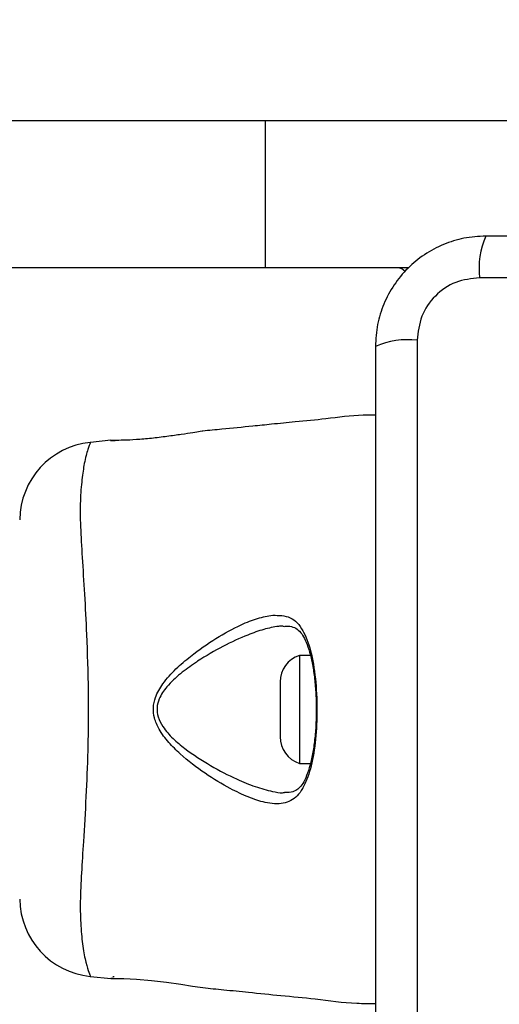
# Model space of a CAD drawing. Units: millimetres. Extents: x 14193 to 22603, y 41815 to 50613.
# Drawn here: x 16924 to 16973, y 46362 to 46463 of the extents above; entities that cross this region are included whole.
import ezdxf

# ---------------------------------------------------------------- set-up
doc = ezdxf.new("R2010")
doc.units = ezdxf.units.MM
doc.header["$LTSCALE"] = 200
doc.layers.add('OTWORY_MONTAŻOWE', color=1, linetype='Continuous')

msp = doc.modelspace()

# ---------------------------------------------------------------- linework, layer by layer
at = {"color": 7, "linetype": 'Continuous', "lineweight": 25}
for p, q in [((16948.76, 46452.45), (16875.73, 46452.45)), ((16948.76, 46437.45), (16948.76, 46452.45)), ((16986.49, 46452.45), (16948.76, 46452.45)), ((16948.76, 46437.45), (16875.73, 46437.45)), ((16963.32, 46437.45), (16948.76, 46437.45)), ((17045.87, 46436.45), (16970.58, 46436.45)), ((16964.22, 46430.09), (16964.22, 46354.81)), ((16933, 46419.88), (16930.93, 46419.67)), ((16953.34, 46397.95), (16952.23, 46397.95)), ((16952.23, 46397.95), (16952.23, 46392.1)), ((16950.26, 46395.25), (16950.26, 46392.27)), ((16950.26, 46392.27), (16950.26, 46389.65)), ((16952.23, 46392.1), (16952.23, 46386.95)), ((16952.23, 46386.95), (16953.35, 46386.95)), ((16930.92, 46365.27), (16930.93, 46365.23)), ((16930.93, 46365.23), (16933, 46365.02)), ((16933.35, 46365.2), (16933.23, 46365.2))]:
    msp.add_line(p, q, dxfattribs=at)
at = {"color": 7, "linetype": 'Continuous', "lineweight": 25, "flags": 128}
msp.add_lwpolyline([(16933.26, 46365.03), (16933, 46365.03), (16933, 46365.03), (16933.44, 46365.03), (16934.35, 46365.01), (16935.63, 46364.95), (16937.14, 46364.82), (16938.7, 46364.63), (16940.16, 46364.43), (16941.35, 46364.25), (16942.12, 46364.13), (16942.38, 46364.09), (16942.38, 46364.09)], dxfattribs=at)
at = {"color": 7, "linetype": 'Continuous', "lineweight": 25}
for centre, radius, start, end in [((16978.8, 46437.38), 8.27, 156.3529, 186.4609), ((16962.23, 46436.45), 1, 38.7165, 90), ((16963.29, 46421.87), 8.27, 83.5391, 113.6471), ((16931.73, 46411.71), 8, 95.8202, 179.4431), ((16953.1, 46395.25), 2.84, 107.9848, 180), ((16953.1, 46389.65), 2.84, 180, 252.0152), ((16931.73, 46373.19), 8, 180.6186, 264.1692)]:
    msp.add_arc(centre, radius, start, end, dxfattribs=at)
for points, knots in [([(16971.23, 46440.7), (16970.47, 46440.66), (16969, 46440.57), (16966.88, 46439.9), (16964.93, 46438.87), (16963.22, 46437.46), (16961.82, 46435.75), (16960.78, 46433.81), (16960.1, 46431.68), (16960.02, 46430.2), (16959.98, 46429.45)], [0, 0, 0, 0, 0.127824, 0.250004, 0.375728, 0.499754, 0.62375, 0.749431, 0.871885, 1, 1, 1, 1]), ([(17045.23, 46440.7), (17039.08, 46440.7), (17026.78, 46440.7), (17008.23, 46440.7), (16989.67, 46440.7), (16977.37, 46440.7), (16971.23, 46440.7)], [0, 0, 0, 0, 0.249998, 0.5, 0.749998, 1, 1, 1, 1]), ([(16970.58, 46436.45), (16969.75, 46436.36), (16968.09, 46436.17), (16965.98, 46434.7), (16964.51, 46432.59), (16964.32, 46430.92), (16964.22, 46430.09)], [0, 0, 0, 0, 0.2500288, 0.4997545, 0.7494048, 1, 1, 1, 1]), ([(16959.98, 46429.45), (16959.98, 46423.3), (16959.98, 46411.01), (16959.98, 46392.45), (16959.98, 46373.89), (16959.98, 46361.6), (16959.98, 46355.45)], [0, 0, 0, 0, 0.249998, 0.5, 0.749998, 1, 1, 1, 1]), ([(16959.98, 46422.44), (16959.56, 46422.45), (16957.86, 46422.47), (16955.15, 46422.06), (16952.03, 46421.79), (16949.55, 46421.53), (16947.06, 46421.28), (16944.72, 46421.05), (16943.03, 46420.88), (16942.38, 46420.82)], [0, 0, 0, 0, 0.071202, 0.28714, 0.46404, 0.601863, 0.710459, 0.889141, 1, 1, 1, 1]), ([(16942.38, 46420.82), (16942.38, 46420.82), (16942.37, 46420.81), (16942.19, 46420.79), (16941.42, 46420.66), (16940.23, 46420.48), (16938.75, 46420.27), (16937.14, 46420.07), (16935.58, 46419.94), (16934.27, 46419.88), (16933.35, 46419.87), (16932.97, 46419.88), (16932.95, 46419.87), (16933.25, 46419.87), (16933.44, 46419.87)], [0, 0, 0, 0, 0.001359, 0.09419, 0.187003, 0.280473, 0.374885, 0.469735, 0.564008, 0.657423, 0.750867, 0.844942, 0.906619, 1, 1, 1, 1]), ([(16930.92, 46419.63), (16930.92, 46419.65), (16930.93, 46419.68), (16930.93, 46419.67), (16930.93, 46419.67)], [0, 0, 0, 0, 0.999616, 1, 1, 1, 1]), ([(16952.58, 46384.45), (16952.58, 46384.45), (16952.57, 46384.42), (16952.24, 46383.83), (16951.43, 46382.99), (16950.03, 46382.75), (16948.54, 46382.97), (16947.03, 46383.47), (16944.98, 46384.45), (16942.6, 46385.87), (16940.47, 46387.52), (16938.89, 46389.05), (16937.96, 46390.28), (16937.42, 46391.5), (16937.29, 46392.64), (16937.56, 46393.86), (16938.36, 46395.23), (16939.62, 46396.61), (16941.47, 46398.17), (16943.73, 46399.75), (16946.05, 46401), (16947.99, 46401.8), (16949, 46401.97), (16949.51, 46402.05)], [0, 0, 0, 0, 0.000001, 0.003131, 0.07426, 0.145051, 0.181008, 0.238452, 0.295992, 0.373839, 0.451659, 0.490245, 0.528629, 0.556662, 0.580274, 0.603838, 0.640117, 0.686716, 0.733499, 0.812074, 0.890569, 0.945334, 1, 1, 1, 1]), ([(16949.51, 46402.05), (16950.13, 46402.04), (16951.41, 46402.01), (16952.25, 46401.08), (16952.58, 46400.45), (16952.58, 46400.45)], [0, 0, 0, 0, 0.487495, 0.999991, 1, 1, 1, 1]), ([(16950.74, 46400.92), (16950.91, 46400.93), (16951.37, 46400.94), (16951.87, 46400.74), (16952.33, 46400.37), (16952.74, 46399.72), (16953.11, 46398.84), (16953.44, 46397.7), (16953.69, 46396.33), (16953.86, 46394.81), (16953.94, 46393.51), (16953.93, 46392.73), (16953.93, 46392.49)], [0, 0, 0, 0, 0.072959, 0.193103, 0.319815, 0.415198, 0.51601, 0.623555, 0.732964, 0.84236, 0.952803, 1, 1, 1, 1]), ([(16952.58, 46400.45), (16952.58, 46400.45), (16952.61, 46400.41), (16952.95, 46399.78), (16953.5, 46398.21), (16953.94, 46395.28), (16954.06, 46392.08), (16953.88, 46388.98), (16953.4, 46386.32), (16952.88, 46384.98), (16952.58, 46384.45), (16952.58, 46384.45)], [0, 0, 0, 0, 0.000003, 0.011293, 0.184084, 0.355098, 0.519792, 0.68186, 0.843567, 0.999997, 1, 1, 1, 1]), ([(16953.93, 46392.49), (16953.93, 46392.18), (16953.94, 46391.32), (16953.85, 46389.93), (16953.67, 46388.42), (16953.4, 46387.06), (16953.07, 46385.92), (16952.67, 46385.03), (16952.27, 46384.48), (16951.82, 46384.14), (16951.35, 46383.96), (16950.88, 46383.97), (16950.72, 46383.97)], [0, 0, 0, 0, 0.062973, 0.172518, 0.282141, 0.39075, 0.498225, 0.604653, 0.70741, 0.806033, 0.93209, 1, 1, 1, 1]), ([(16942.38, 46364.09), (16943.09, 46364.01), (16944.65, 46363.86), (16947.3, 46363.59), (16950.41, 46363.27), (16954.08, 46362.95), (16957.28, 46362.46), (16959.34, 46362.47), (16959.98, 46362.48)], [0, 0, 0, 0, 0.12172, 0.265394, 0.452848, 0.6514, 0.891958, 1, 1, 1, 1])]:
    msp.add_open_spline(points, degree=3, knots=knots, dxfattribs=at)
at = {"color": 8, "linetype": 'Continuous', "lineweight": 25}
for points, knots in [([(16930.93, 46419.67), (16930.92, 46419.65), (16930.9, 46419.61), (16930.69, 46419.04), (16930.32, 46417.77), (16930.06, 46415.92), (16929.87, 46413.78), (16929.9, 46411.11), (16930.09, 46407.9), (16930.33, 46404.2), (16930.57, 46399.62), (16930.74, 46394.23), (16930.69, 46388.65), (16930.49, 46383.48), (16930.23, 46379.29), (16930.01, 46375.72), (16929.86, 46372.8), (16929.94, 46370.29), (16930.14, 46368.16), (16930.47, 46366.56), (16930.83, 46365.47), (16930.88, 46365.34), (16930.92, 46365.27)], [0, 0, 0, 0, 0.0297295, 0.0836873, 0.1391084, 0.1812443, 0.2243409, 0.2681133, 0.3131986, 0.3624382, 0.4129313, 0.4814198, 0.5522122, 0.6081605, 0.6656218, 0.7087579, 0.7529185, 0.796693, 0.8416703, 0.8906045, 0.9409383, 1, 1, 1, 1]), ([(16950.72, 46400.88), (16950.59, 46400.91), (16950.4, 46400.95), (16949.69, 46400.86), (16948.61, 46400.64), (16946.72, 46399.97), (16944.44, 46398.92), (16942.64, 46397.87), (16941.19, 46396.91), (16940.09, 46396.12), (16938.79, 46394.92), (16937.95, 46393.71), (16937.66, 46392.62), (16937.79, 46391.61), (16938.37, 46390.52), (16939.33, 46389.45), (16940.98, 46388.1), (16943.18, 46386.66), (16945.62, 46385.42), (16947.74, 46384.53), (16949.28, 46384.13), (16950.29, 46383.91), (16950.64, 46383.98), (16950.71, 46383.99)], [0, 0, 0, 0, 0.018875, 0.027234, 0.086025, 0.144896, 0.231993, 0.319162, 0.326631, 0.379651, 0.432445, 0.471721, 0.496334, 0.520846, 0.550747, 0.593707, 0.636928, 0.726754, 0.816617, 0.883067, 0.949417, 0.990555, 1, 1, 1, 1])]:
    msp.add_open_spline(points, degree=3, knots=knots, dxfattribs=at)
at = {"layer": 'OTWORY_MONTAŻOWE'}
msp.add_circle((17008.23, 46392.45), 200, dxfattribs=at)

doc.saveas('drawing.dxf')
